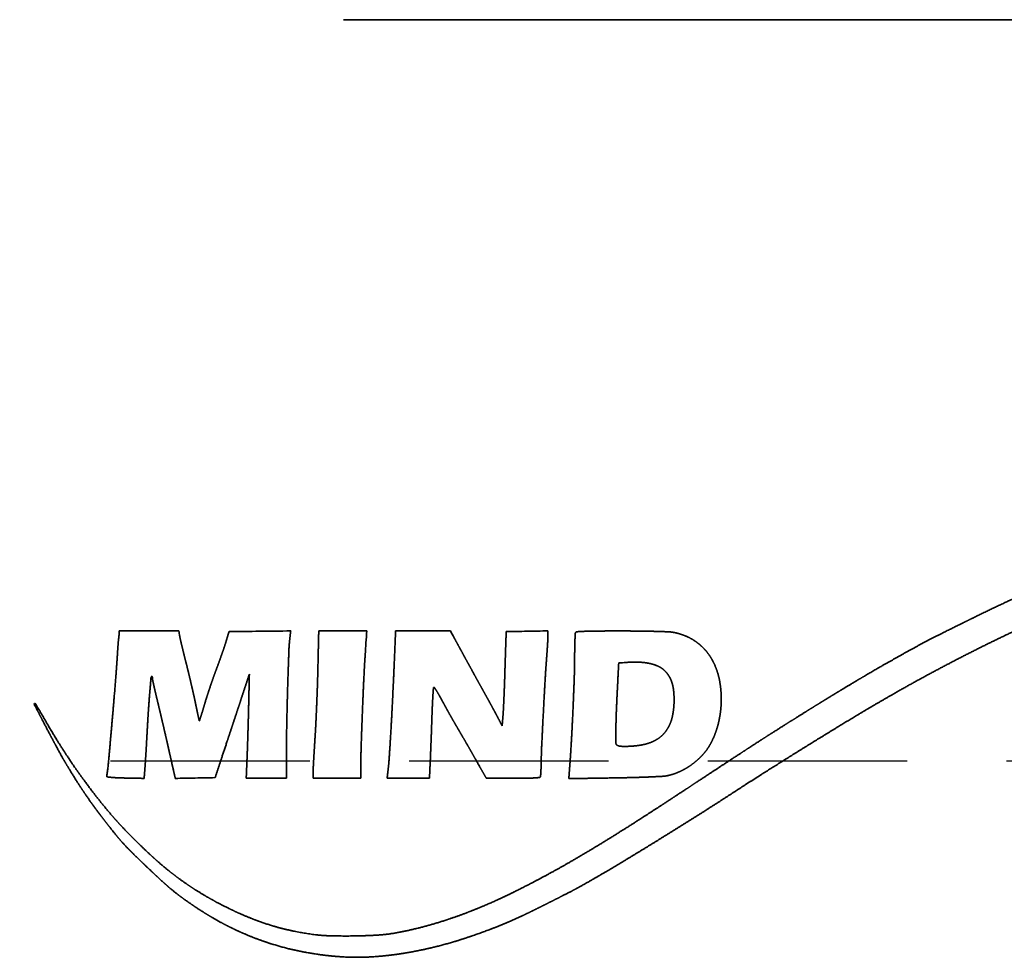
# Model space of a CAD drawing. Extents: x 31 to 8157, y 0 to 5507.
# Drawn here: x 1379 to 1442, y 1718 to 1778 of the extents above; entities that cross this region are included whole.
import ezdxf

# ---------------------------------------------------------------- set-up
doc = ezdxf.new("R2010")
doc.units = 0
doc.header["$LTSCALE"] = 2
doc.header["$MEASUREMENT"] = 0
doc.linetypes.add('HIDDEN', pattern=[9.525, 6.35, -3.175])
doc.layers.add('DANMEN', color=7, linetype='Continuous')

msp = doc.modelspace()

# ---------------------------------------------------------------- linework, layer by layer
at = {"color": 2, "linetype": 'Continuous', "lineweight": 35}
msp.add_line((1399.644, 1777.816), (1726.644, 1777.816), dxfattribs=at)
for points, weights, degree, knots in [([(1412.573, 1721.408), (1412.218, 1721.231), (1411.862, 1721.055), (1411.506, 1720.88), (1410.939, 1720.605), (1410.727, 1720.506), (1410.514, 1720.411), (1409.562, 1720.004), (1408.815, 1719.711), (1408.06, 1719.441), (1406.588, 1718.964), (1405.871, 1718.761), (1405.147, 1718.585), (1403.744, 1718.301), (1403.066, 1718.192), (1402.385, 1718.111), (1401.075, 1718.011), (1400.448, 1717.996), (1399.82, 1718.015), (1398.512, 1718.125), (1397.832, 1718.214), (1397.157, 1718.334), (1395.839, 1718.63), (1395.198, 1718.808), (1394.566, 1719.017), (1393.318, 1719.502), (1392.703, 1719.776), (1392.102, 1720.08), (1390.903, 1720.763), (1390.303, 1721.139), (1389.72, 1721.54), (1388.932, 1722.132), (1388.715, 1722.306), (1388.504, 1722.486), (1387.989, 1722.95), (1387.683, 1723.231), (1387.38, 1723.515), (1386.781, 1724.088), (1386.485, 1724.376), (1386.191, 1724.667), (1385.715, 1725.148), (1385.535, 1725.342), (1385.362, 1725.541), (1384.953, 1726.045), (1384.714, 1726.345), (1384.477, 1726.648), (1384.039, 1727.219), (1383.839, 1727.487), (1383.642, 1727.759), (1383.263, 1728.297), (1383.08, 1728.563), (1382.902, 1728.833), (1382.54, 1729.395), (1382.356, 1729.689), (1382.176, 1729.984), (1381.852, 1730.529), (1381.709, 1730.777), (1381.569, 1731.028), (1381.247, 1731.621), (1381.064, 1731.962), (1380.883, 1732.305), (1380.511, 1733.019), (1380.318, 1733.39), (1380.126, 1733.761), (1379.933, 1734.132), (1379.922, 1734.154), (1379.92, 1734.179), (1379.929, 1734.202), (1379.947, 1734.22), (1379.952, 1734.225), (1379.96, 1734.227), (1379.967, 1734.223), (1379.971, 1734.217), (1380.017, 1734.145), (1380.063, 1734.073), (1380.108, 1734), (1380.206, 1733.844), (1380.258, 1733.759), (1380.309, 1733.673), (1380.42, 1733.485), (1380.48, 1733.382), (1380.54, 1733.279), (1380.887, 1732.67), (1381.185, 1732.169), (1381.493, 1731.673), (1382.124, 1730.697), (1382.448, 1730.216), (1382.782, 1729.742), (1383.451, 1728.827), (1383.786, 1728.386), (1384.131, 1727.952), (1384.805, 1727.137), (1385.136, 1726.757), (1385.477, 1726.386), (1386.215, 1725.624), (1386.61, 1725.231), (1387.012, 1724.846), (1387.771, 1724.147), (1388.131, 1723.835), (1388.499, 1723.535), (1389.232, 1722.974), (1389.596, 1722.713), (1389.968, 1722.465), (1390.749, 1721.98), (1391.157, 1721.743), (1391.571, 1721.517), (1392.343, 1721.123), (1392.699, 1720.952), (1393.06, 1720.789), (1393.764, 1720.492), (1394.109, 1720.358), (1394.457, 1720.235), (1395.153, 1720.011), (1395.5, 1719.91), (1395.85, 1719.821), (1396.565, 1719.66), (1396.93, 1719.589), (1397.296, 1719.528), (1397.938, 1719.439), (1398.215, 1719.411), (1398.492, 1719.393), (1399.151, 1719.374), (1399.534, 1719.369), (1399.916, 1719.369), (1400.678, 1719.38), (1401.059, 1719.391), (1401.439, 1719.407), (1402.087, 1719.444), (1402.355, 1719.47), (1402.621, 1719.507), (1403.511, 1719.663), (1404.132, 1719.796), (1404.748, 1719.952), (1406, 1720.319), (1406.638, 1720.528), (1407.268, 1720.757), (1408.586, 1721.282), (1409.272, 1721.577), (1409.95, 1721.892), (1411.394, 1722.612), (1412.162, 1723.012), (1412.923, 1723.426), (1414.101, 1724.094), (1414.522, 1724.337), (1414.942, 1724.584), (1415.793, 1725.093), (1416.224, 1725.354), (1416.653, 1725.619), (1417.593, 1726.207), (1418.103, 1726.531), (1418.612, 1726.857), (1419.8, 1727.628), (1420.48, 1728.071), (1421.158, 1728.516), (1422.523, 1729.415), (1423.21, 1729.867), (1423.898, 1730.319), (1424.955, 1731.013), (1425.325, 1731.255), (1425.696, 1731.496), (1426.387, 1731.942), (1426.708, 1732.148), (1427.03, 1732.352), (1427.797, 1732.837), (1428.244, 1733.118), (1428.69, 1733.398), (1429.474, 1733.888), (1429.813, 1734.098), (1430.151, 1734.307), (1430.837, 1734.727), (1431.183, 1734.938), (1431.53, 1735.148), (1432.196, 1735.548), (1432.515, 1735.738), (1432.834, 1735.928), (1433.403, 1736.262), (1433.653, 1736.407), (1433.903, 1736.551), (1434.235, 1736.738), (1434.316, 1736.783), (1434.397, 1736.828), (1434.581, 1736.932), (1434.686, 1736.991), (1434.79, 1737.05), (1435.003, 1737.17), (1435.113, 1737.231), (1435.222, 1737.293), (1435.429, 1737.409), (1435.526, 1737.464), (1435.624, 1737.519), (1436.107, 1737.79), (1436.496, 1738.001), (1436.887, 1738.207), (1437.877, 1738.707), (1438.473, 1739.005), (1439.07, 1739.301), (1440.27, 1739.888), (1440.873, 1740.179), (1441.477, 1740.468), (1442.499, 1740.951), (1442.919, 1741.142), (1443.341, 1741.328), (1445.309, 1742.163), (1446.87, 1742.777), (1448.446, 1743.35), (1451.578, 1744.395), (1453.133, 1744.865), (1454.702, 1745.289), (1457.897, 1746.055), (1459.523, 1746.396), (1461.157, 1746.692), (1464.563, 1747.208), (1466.332, 1747.435), (1468.106, 1747.621), (1470.295, 1747.801), (1470.706, 1747.829), (1471.117, 1747.851), (1472.173, 1747.894), (1472.816, 1747.917), (1473.46, 1747.938), (1474.742, 1747.975), (1475.381, 1747.991), (1476.019, 1748.004), (1477.018, 1748.022), (1477.377, 1748.022), (1477.737, 1748.015), (1478.196, 1747.998), (1478.295, 1747.995), (1478.394, 1747.992), (1478.644, 1747.983), (1478.794, 1747.978), (1478.945, 1747.973), (1479.264, 1747.963), (1479.432, 1747.958), (1479.601, 1747.952), (1479.933, 1747.942), (1480.097, 1747.937), (1480.261, 1747.932), (1480.425, 1747.927)], [0.500130056192, 0.500126394048, 0.500125173334, 0.500126394048, 0.500058035833, 0.500034029047, 0.500058035833, 0.499871886821, 0.499785830364, 0.499871886821, 0.499728922674, 0.499595211502, 0.499728922674, 0.499656154709, 0.499498187548, 0.499656154709, 0.49932048255, 0.49905062467, 0.49932048255, 0.499545187144, 0.499350230794, 0.499545187144, 0.499432888312, 0.499200499019, 0.499432888312, 0.499450809642, 0.499224394125, 0.499450809642, 0.499626338162, 0.499458432152, 0.499626338162, 0.499879617159, 0.499796137482, 0.499879617159, 0.500105284255, 0.500097026943, 0.500105284255, 0.500106142504, 0.500098171275, 0.500106142504, 0.49982328911, 0.499721033417, 0.49982328911, 0.500107080631, 0.50009942211, 0.500107080631, 0.500078211522, 0.500060929965, 0.500078211522, 0.500073016664, 0.500054003487, 0.500073016664, 0.5000924301, 0.500079888069, 0.5000924301, 0.500081290452, 0.500065035206, 0.500081290452, 0.500121558685, 0.500118726182, 0.500121558685, 0.500129921995, 0.500129877263, 0.500129921995, 0.500130056192, 0.451845139653, 0.435750167473, 0.451845139653, 0.500130056192, 0.406344397312, 0.375082511018, 0.406344397312, 0.500130056192, 0.500128687982, 0.500128231912, 0.500128687982, 0.500110162685, 0.500103531517, 0.500110162685, 0.500123124121, 0.500120813431, 0.500123124121, 0.500031320655, 0.49999840881, 0.500031320655, 0.500028076985, 0.499994083916, 0.500028076985, 0.500019552893, 0.49998271846, 0.500019552893, 0.499936685237, 0.499872228252, 0.499936685237, 0.500029315468, 0.499995735226, 0.500029315468, 0.499871977647, 0.499785951465, 0.499871977647, 0.499828881696, 0.499728490197, 0.499828881696, 0.499909617047, 0.499836137331, 0.499909617047, 0.499968138503, 0.499914165939, 0.499968138503, 0.499887230171, 0.499806288164, 0.499887230171, 0.499874604655, 0.499789454143, 0.499874604655, 0.49991233679, 0.499839763656, 0.49991233679, 0.499757346418, 0.499633109827, 0.499757346418, 0.50007232033, 0.500053075042, 0.50007232033, 0.500073038022, 0.500054031966, 0.500073038022, 0.499703842781, 0.499561771645, 0.499703842781, 0.499745221138, 0.499616942786, 0.499745221138, 0.499853189397, 0.499760900466, 0.499853189397, 0.499913877422, 0.499841817832, 0.499913877422, 0.500040496594, 0.500010643395, 0.500040496594, 0.500113710431, 0.500108261844, 0.500113710431, 0.50011676092, 0.500112329163, 0.50011676092, 0.500121861043, 0.500119129327, 0.500121861043, 0.500128590343, 0.500128101727, 0.500128590343, 0.500129996664, 0.500129976821, 0.500129996664, 0.500128220193, 0.500127608194, 0.500128220193, 0.500126644056, 0.500125506677, 0.500126644056, 0.50012953993, 0.500129367843, 0.50012953993, 0.500127428891, 0.500126553123, 0.500127428891, 0.500127703311, 0.500126919017, 0.500127703311, 0.500127492691, 0.50012663819, 0.500127492691, 0.500118777013, 0.500115017286, 0.500118777013, 0.500130050886, 0.500130049117, 0.500130050886, 0.50013005504, 0.500130054656, 0.50013005504, 0.50013005504, 0.500130054656, 0.50013005504, 0.500130053947, 0.500130053199, 0.500130053947, 0.50007077353, 0.500051012643, 0.50007077353, 0.500124396536, 0.500122509984, 0.500124396536, 0.500124254333, 0.500122320379, 0.500124254333, 0.500080048187, 0.500063378852, 0.500080048187, 0.499934279668, 0.499869020827, 0.499934279668, 0.49989370568, 0.499814922176, 0.49989370568, 0.499905293965, 0.499830373222, 0.499905293965, 0.4999836336, 0.49993482607, 0.4999836336, 0.500075780605, 0.500057688743, 0.500075780605, 0.500125800677, 0.500124382172, 0.500125800677, 0.500126315135, 0.500125068116, 0.500126315135, 0.500038748532, 0.500008312645, 0.500038748532, 0.500129765032, 0.500129667979, 0.500129765032, 0.500130029505, 0.500130020609, 0.500130029505, 0.500130029273, 0.5001300203, 0.500130029273, 0.500130024432, 0.500130013845, 0.500130024432, 0.500130056192], 4, [0, 0, 0, 0, 0, 0.013034, 0.013034, 0.013034, 0.020699, 0.020699, 0.020699, 0.047019, 0.047019, 0.047019, 0.071454, 0.071454, 0.071454, 0.09393, 0.09393, 0.09393, 0.114452, 0.114452, 0.114452, 0.13684, 0.13684, 0.13684, 0.158553, 0.158553, 0.158553, 0.180483, 0.180483, 0.180483, 0.203509, 0.203509, 0.203509, 0.212543, 0.212543, 0.212543, 0.226056, 0.226056, 0.226056, 0.239496, 0.239496, 0.239496, 0.248081, 0.248081, 0.248081, 0.260572, 0.260572, 0.260572, 0.271469, 0.271469, 0.271469, 0.281963, 0.281963, 0.281963, 0.293211, 0.293211, 0.293211, 0.302543, 0.302543, 0.302543, 0.315126, 0.315126, 0.315126, 0.328708, 0.328708, 0.328708, 0.328708, 0.32943, 0.32943, 0.32943, 0.32943, 0.329612, 0.329612, 0.329612, 0.329612, 0.331647, 0.331647, 0.331647, 0.334022, 0.334022, 0.334022, 0.336858, 0.336858, 0.336858, 0.350759, 0.350759, 0.350759, 0.364582, 0.364582, 0.364582, 0.377777, 0.377777, 0.377777, 0.38979, 0.38979, 0.38979, 0.40305, 0.40305, 0.40305, 0.414367, 0.414367, 0.414367, 0.425017, 0.425017, 0.425017, 0.436231, 0.436231, 0.436231, 0.445631, 0.445631, 0.445631, 0.454412, 0.454412, 0.454412, 0.462996, 0.462996, 0.462996, 0.471808, 0.471808, 0.471808, 0.478394, 0.478394, 0.478394, 0.487462, 0.487462, 0.487462, 0.496483, 0.496483, 0.496483, 0.502856, 0.502856, 0.502856, 0.517888, 0.517888, 0.517888, 0.53376, 0.53376, 0.53376, 0.551438, 0.551438, 0.551438, 0.571929, 0.571929, 0.571929, 0.583448, 0.583448, 0.583448, 0.595369, 0.595369, 0.595369, 0.609666, 0.609666, 0.609666, 0.628854, 0.628854, 0.628854, 0.648312, 0.648312, 0.648312, 0.658768, 0.658768, 0.658768, 0.667778, 0.667778, 0.667778, 0.680243, 0.680243, 0.680243, 0.689658, 0.689658, 0.689658, 0.699247, 0.699247, 0.699247, 0.708028, 0.708028, 0.708028, 0.714855, 0.714855, 0.714855, 0.717044, 0.717044, 0.717044, 0.719872, 0.719872, 0.719872, 0.722837, 0.722837, 0.722837, 0.72548, 0.72548, 0.72548, 0.735942, 0.735942, 0.735942, 0.751695, 0.751695, 0.751695, 0.76753, 0.76753, 0.76753, 0.778434, 0.778434, 0.778434, 0.818062, 0.818062, 0.818062, 0.856448, 0.856448, 0.856448, 0.89566, 0.89566, 0.89566, 0.937765, 0.937765, 0.937765, 0.947491, 0.947491, 0.947491, 0.962692, 0.962692, 0.962692, 0.977766, 0.977766, 0.977766, 0.986257, 0.986257, 0.986257, 0.988598, 0.988598, 0.988598, 0.99215, 0.99215, 0.99215, 0.996131, 0.996131, 0.996131, 1, 1, 1, 1, 1]), ([(1480.425, 1747.927), (1481.757, 1747.886), (1483.087, 1747.817), (1484.416, 1747.719), (1487.227, 1747.451), (1488.71, 1747.287), (1490.19, 1747.1), (1493.149, 1746.68), (1494.626, 1746.447), (1496.1, 1746.192), (1498.891, 1745.664), (1500.207, 1745.387), (1501.517, 1745.081), (1503.196, 1744.653), (1503.572, 1744.556), (1503.948, 1744.459), (1504.33, 1744.361), (1504.337, 1744.356), (1504.34, 1744.348), (1504.34, 1744.335), (1504.337, 1744.327), (1504.33, 1744.322), (1504.284, 1744.311), (1504.242, 1744.306), (1504.201, 1744.307), (1504.16, 1744.315), (1503.712, 1744.394), (1503.265, 1744.474), (1502.817, 1744.554), (1502.057, 1744.69), (1501.744, 1744.745), (1501.43, 1744.798), (1500.789, 1744.904), (1500.461, 1744.956), (1500.132, 1745.008), (1499.419, 1745.116), (1499.035, 1745.173), (1498.65, 1745.229), (1497.774, 1745.353), (1497.283, 1745.422), (1496.791, 1745.49), (1494.525, 1745.799), (1492.746, 1746.006), (1490.964, 1746.179), (1487.372, 1746.455), (1485.563, 1746.56), (1483.753, 1746.631), (1480.21, 1746.703), (1478.477, 1746.704), (1476.745, 1746.671), (1473.463, 1746.544), (1471.913, 1746.441), (1470.367, 1746.297), (1468.691, 1746.094), (1468.556, 1746.078), (1468.421, 1746.062), (1468.152, 1746.03), (1468.018, 1746.014), (1467.884, 1745.998), (1467.633, 1745.969), (1467.517, 1745.955), (1467.4, 1745.942), (1467.214, 1745.92), (1467.144, 1745.912), (1467.075, 1745.904), (1466.797, 1745.874), (1466.589, 1745.849), (1466.381, 1745.82), (1465.806, 1745.734), (1465.439, 1745.678), (1465.072, 1745.62), (1464.317, 1745.5), (1463.928, 1745.437), (1463.54, 1745.373), (1462.834, 1745.254), (1462.517, 1745.199), (1462.2, 1745.142), (1461.059, 1744.93), (1460.237, 1744.764), (1459.418, 1744.584), (1457.72, 1744.184), (1456.84, 1743.964), (1455.963, 1743.734), (1454.229, 1743.254), (1453.372, 1743.006), (1452.518, 1742.746), (1450.913, 1742.235), (1450.162, 1741.981), (1449.416, 1741.713), (1448.608, 1741.406), (1448.54, 1741.381), (1448.473, 1741.355), (1448.313, 1741.295), (1448.221, 1741.26), (1448.13, 1741.225), (1447.939, 1741.153), (1447.84, 1741.116), (1447.741, 1741.078), (1447.551, 1741.006), (1447.46, 1740.972), (1447.369, 1740.937), (1446.513, 1740.613), (1445.754, 1740.309), (1445, 1739.99), (1443.384, 1739.267), (1442.519, 1738.868), (1441.659, 1738.458), (1439.894, 1737.589), (1438.99, 1737.131), (1438.091, 1736.661), (1436.313, 1735.706), (1435.434, 1735.22), (1434.561, 1734.724), (1433.208, 1733.932), (1432.724, 1733.645), (1432.241, 1733.355), (1431.153, 1732.693), (1430.547, 1732.323), (1429.941, 1731.95), (1428.72, 1731.194), (1428.104, 1730.81), (1427.489, 1730.424), (1426.353, 1729.708), (1425.834, 1729.376), (1425.316, 1729.043), (1424.141, 1728.279), (1423.482, 1727.855), (1422.821, 1727.433), (1421.479, 1726.584), (1420.798, 1726.158), (1420.115, 1725.734), (1418.802, 1724.926), (1418.172, 1724.541), (1417.54, 1724.159), (1416.412, 1723.485), (1415.916, 1723.193), (1415.417, 1722.906), (1414.689, 1722.496), (1414.461, 1722.372), (1414.232, 1722.25), (1413.645, 1721.949), (1413.288, 1721.767), (1412.931, 1721.587), (1412.573, 1721.408)], [0.500130056192, 0.5, 0.499956647936, 0.5, 0.500063945736, 0.500041908917, 0.500063945736, 0.500064164017, 0.500042199958, 0.500064164017, 0.500005377011, 0.499963817284, 0.500005377011, 0.500129815311, 0.500129735018, 0.500129815311, 0.500130056192, 0.485437355126, 0.500130056192, 0.500130056192, 0.485437355126, 0.500130056192, 0.494503250942, 0.492627649192, 0.494503250942, 0.500130056192, 0.500129958042, 0.500129925325, 0.500129958042, 0.500123728502, 0.500121619272, 0.500123728502, 0.500125203365, 0.500123585755, 0.500125203365, 0.500126791352, 0.500125703072, 0.500126791352, 0.500129278486, 0.500129019251, 0.500129278486, 0.500022344214, 0.499986440222, 0.500022344214, 0.500029428972, 0.499995886565, 0.500029428972, 0.500021888825, 0.499985833036, 0.500021888825, 0.499921702712, 0.499852251552, 0.499921702712, 0.50012997253, 0.500129944642, 0.50012997253, 0.500129969225, 0.500129940236, 0.500129969225, 0.500129974563, 0.500129947353, 0.500129974563, 0.500128557626, 0.500128058104, 0.500128557626, 0.500078211522, 0.500060929965, 0.500078211522, 0.500127902829, 0.500127185041, 0.500127902829, 0.50012733872, 0.500126432895, 0.50012733872, 0.50012118357, 0.500118226029, 0.50012118357, 0.500057831677, 0.500033756839, 0.500057831677, 0.500084999502, 0.500069980605, 0.500084999502, 0.500084016445, 0.500068669862, 0.500084016445, 0.500036696893, 0.500005577126, 0.500036696893, 0.50013005014, 0.500130048123, 0.50013005014, 0.500130055179, 0.500130054842, 0.500130055179, 0.500130055224, 0.500130054901, 0.500130055224, 0.500130054624, 0.500130054101, 0.500130054624, 0.500022901124, 0.499987182768, 0.500022901124, 0.500086896642, 0.500072510126, 0.500086896642, 0.500090612965, 0.500077465222, 0.500090612965, 0.500088379506, 0.500074487277, 0.500088379506, 0.500121367972, 0.500118471898, 0.500121367972, 0.500127854827, 0.500127121039, 0.500127854827, 0.500127865307, 0.500127135012, 0.500127865307, 0.500124244108, 0.500122306746, 0.500124244108, 0.500124899644, 0.500123180794, 0.500124899644, 0.500125590999, 0.500124102601, 0.500125590999, 0.500125212707, 0.500123598212, 0.500125212707, 0.500109088806, 0.500102099677, 0.500109088806, 0.500082487841, 0.500066631724, 0.500082487841, 0.500126036567, 0.500124696691, 0.500126036567, 0.500130056192], 4, [0, 0, 0, 0, 0, 0.044131, 0.044131, 0.044131, 0.093547, 0.093547, 0.093547, 0.143088, 0.143088, 0.143088, 0.187606, 0.187606, 0.187606, 0.200464, 0.200464, 0.200464, 0.200681, 0.200681, 0.200681, 0.200898, 0.200898, 0.200898, 0.202257, 0.202257, 0.202257, 0.202257, 0.217137, 0.217137, 0.217137, 0.227544, 0.227544, 0.227544, 0.238423, 0.238423, 0.238423, 0.251151, 0.251151, 0.251151, 0.267387, 0.267387, 0.267387, 0.326005, 0.326005, 0.326005, 0.385279, 0.385279, 0.385279, 0.441958, 0.441958, 0.441958, 0.49273, 0.49273, 0.49273, 0.497174, 0.497174, 0.497174, 0.501589, 0.501589, 0.501589, 0.505427, 0.505427, 0.505427, 0.507714, 0.507714, 0.507714, 0.514573, 0.514573, 0.514573, 0.526716, 0.526716, 0.526716, 0.539581, 0.539581, 0.539581, 0.550117, 0.550117, 0.550117, 0.577521, 0.577521, 0.577521, 0.607168, 0.607168, 0.607168, 0.63633, 0.63633, 0.63633, 0.662231, 0.662231, 0.662231, 0.66459, 0.66459, 0.66459, 0.667801, 0.667801, 0.667801, 0.671253, 0.671253, 0.671253, 0.674437, 0.674437, 0.674437, 0.701163, 0.701163, 0.701163, 0.732294, 0.732294, 0.732294, 0.765411, 0.765411, 0.765411, 0.798223, 0.798223, 0.798223, 0.816615, 0.816615, 0.816615, 0.839825, 0.839825, 0.839825, 0.863543, 0.863543, 0.863543, 0.883671, 0.883671, 0.883671, 0.909293, 0.909293, 0.909293, 0.935536, 0.935536, 0.935536, 0.959651, 0.959651, 0.959651, 0.978453, 0.978453, 0.978453, 0.986932, 0.986932, 0.986932, 1, 1, 1, 1, 1]), ([(1386.935, 1729.425), (1386.536, 1729.432), (1386.137, 1729.44), (1385.572, 1729.451), (1385.406, 1729.456), (1385.115, 1729.468), (1384.99, 1729.477), (1384.771, 1729.497), (1384.676, 1729.507), (1384.582, 1729.518), (1384.562, 1729.52), (1384.55, 1729.536), (1384.553, 1729.556), (1384.595, 1729.824), (1384.628, 1730.093), (1384.732, 1731.241), (1384.811, 1732.12), (1384.963, 1733.863), (1385.036, 1734.728), (1385.152, 1736.149), (1385.192, 1736.705), (1385.233, 1737.383), (1385.241, 1737.505), (1385.257, 1737.736), (1385.265, 1737.846), (1385.281, 1738.048), (1385.288, 1738.14), (1385.298, 1738.261), (1385.302, 1738.29), (1385.311, 1738.34), (1385.314, 1738.36), (1385.321, 1738.409), (1385.324, 1738.437), (1385.329, 1738.495), (1385.332, 1738.524), (1385.336, 1738.582), (1385.337, 1738.609), (1385.34, 1738.7), (1385.342, 1738.764), (1385.344, 1738.827)], [0.500103521661, 0.500103521661, 0.500103521661, 0.500083970036, 0.500083970036, 0.500000164685, 0.500000164685, 0.500066603741, 0.500066603741, 0.500103521661, 0.39837904563, 0.39837904563, 0.500103521661, 0.499929046077, 0.499929046077, 0.500103073301, 0.500103073301, 0.500102209119, 0.500102209119, 0.500087058018, 0.500087058018, 0.500101797532, 0.500101797532, 0.500100273771, 0.500100273771, 0.500102184682, 0.500102184682, 0.499646637468, 0.499646637468, 0.499932158837, 0.499932158837, 0.500072653756, 0.500072653756, 0.500073375332, 0.500073375332, 0.500052473334, 0.500052473334, 0.500103521661, 0.500103521661, 0.500103521661], 3, [0, 0, 0, 0, 0.122075, 0.122075, 0.17284, 0.17284, 0.21104, 0.21104, 0.240107, 0.240107, 0.240107, 0.244966, 0.244966, 0.244966, 0.310936, 0.310936, 0.525638, 0.525638, 0.73695, 0.73695, 0.87256, 0.87256, 0.902317, 0.902317, 0.929085, 0.929085, 0.951576, 0.951576, 0.958695, 0.958695, 0.963782, 0.963782, 0.970601, 0.970601, 0.977887, 0.977887, 0.984558, 0.984558, 1, 1, 1, 1]), ([(1396.283, 1738.83), (1396.265, 1738.682), (1396.248, 1738.533), (1396.199, 1738.105), (1396.178, 1737.826), (1396.14, 1736.803), (1396.115, 1736.061), (1396.069, 1734.555), (1396.05, 1733.791), (1396.021, 1732.441), (1396.014, 1731.856), (1396.013, 1730.657), (1396.013, 1730.043), (1396.012, 1729.429)], [0.500103521661, 0.500103521661, 0.500103521661, 0.49985042922, 0.49985042922, 0.500101917598, 0.500101917598, 0.500099907876, 0.500099907876, 0.500086239677, 0.500086239677, 0.500103521661, 0.500103521661, 0.500103521661], 3, [0, 0, 0, 0, 0.047747, 0.047747, 0.137226, 0.137226, 0.373974, 0.373974, 0.617638, 0.617638, 0.804296, 0.804296, 1, 1, 1, 1]), ([(1397.706, 1729.429), (1397.706, 1729.535), (1397.707, 1729.641), (1397.707, 1729.816), (1397.709, 1729.886), (1397.723, 1730.152), (1397.734, 1730.347), (1397.758, 1730.776), (1397.772, 1731.009), (1397.802, 1731.499), (1397.818, 1731.755), (1397.854, 1732.318), (1397.872, 1732.624), (1397.906, 1733.321), (1397.923, 1733.711), (1397.956, 1734.507), (1397.972, 1734.913), (1397.998, 1735.677), (1398.008, 1736.035), (1398.034, 1737.204), (1398.053, 1738.016), (1398.071, 1738.827)], [0.500013613762, 0.500013613762, 0.500013613762, 0.49991574434, 0.49991574434, 0.500013133215, 0.500013133215, 0.500012648931, 0.500012648931, 0.500013066524, 0.500013066524, 0.500003525573, 0.500003525573, 0.500011184184, 0.500011184184, 0.500011222215, 0.500011222215, 0.500008557319, 0.500008557319, 0.500013613762, 0.500013613762, 0.500013613762], 3, [0, 0, 0, 0, 0.033761, 0.033761, 0.056051, 0.056051, 0.118521, 0.118521, 0.193021, 0.193021, 0.274938, 0.274938, 0.372825, 0.372825, 0.49745, 0.49745, 0.626936, 0.626936, 0.74116, 0.74116, 1, 1, 1, 1]), ([(1402.431, 1729.429), (1402.447, 1729.563), (1402.463, 1729.697), (1402.518, 1730.153), (1402.548, 1730.475), (1402.61, 1731.394), (1402.647, 1731.99), (1402.723, 1733.336), (1402.763, 1734.087), (1402.841, 1735.723), (1402.88, 1736.608), (1402.936, 1737.938), (1402.954, 1738.383), (1402.973, 1738.827)], [0.500000040613, 0.500000040613, 0.500000040613, 0.499884515809, 0.499884515809, 0.499996104035, 0.499996104035, 0.499996277049, 0.499996277049, 0.499998627325, 0.499998627325, 0.500000040613, 0.500000040613, 0.500000040613], 3, [0, 0, 0, 0, 0.043029, 0.043029, 0.146241, 0.146241, 0.336395, 0.336395, 0.575908, 0.575908, 0.858253, 0.858253, 1, 1, 1, 1]), ([(1412.692, 1738.831), (1412.692, 1738.736), (1412.692, 1738.64), (1412.692, 1738.488), (1412.69, 1738.431), (1412.681, 1738.257), (1412.674, 1738.139), (1412.659, 1737.883), (1412.65, 1737.745), (1412.63, 1737.46), (1412.619, 1737.313), (1412.573, 1736.701), (1412.541, 1736.235), (1412.473, 1735.056), (1412.434, 1734.342), (1412.36, 1732.924), (1412.325, 1732.219), (1412.275, 1731.158), (1412.264, 1730.801), (1412.257, 1730.34), (1412.254, 1730.235), (1412.247, 1730.035), (1412.243, 1729.94), (1412.233, 1729.767), (1412.228, 1729.688), (1412.222, 1729.609), (1412.22, 1729.584), (1412.214, 1729.559), (1412.205, 1729.535), (1412.194, 1729.504), (1412.168, 1729.484), (1412.135, 1729.48), (1412.025, 1729.468), (1411.915, 1729.459), (1411.638, 1729.443), (1411.47, 1729.437), (1411.022, 1729.433), (1410.741, 1729.432), (1409.892, 1729.434), (1409.323, 1729.435), (1408.755, 1729.436)], [0.500000040613, 0.500000040613, 0.500000040613, 0.499882825135, 0.499882825135, 0.499997691868, 0.499997691868, 0.499996993264, 0.499996993264, 0.499997834779, 0.499997834779, 0.499985320536, 0.499985320536, 0.499998746982, 0.499998746982, 0.499999067771, 0.499999067771, 0.499959524661, 0.499959524661, 0.499987122459, 0.499987122459, 0.499975429668, 0.499975429668, 0.499989528217, 0.499989528217, 0.500000040613, 0.496580650954, 0.496580650954, 0.500000040613, 0.450525694986, 0.450525694986, 0.500000040613, 0.499903381445, 0.499903381445, 0.499899376126, 0.499899376126, 0.499994564686, 0.499994564686, 0.500000040613, 0.500000040613, 0.500000040613], 3, [0, 0, 0, 0, 0.023054, 0.023054, 0.036839, 0.036839, 0.065195, 0.065195, 0.09876, 0.09876, 0.134182, 0.134182, 0.246968, 0.246968, 0.419467, 0.419467, 0.589909, 0.589909, 0.675962, 0.675962, 0.701386, 0.701386, 0.724211, 0.724211, 0.743325, 0.743325, 0.743325, 0.749423, 0.749423, 0.749423, 0.756588, 0.756588, 0.756588, 0.780402, 0.780402, 0.816565, 0.816565, 0.877238, 0.877238, 1, 1, 1, 1]), ([(1414.02, 1729.409), (1414.039, 1729.66), (1414.058, 1729.91), (1414.117, 1730.693), (1414.152, 1731.226), (1414.219, 1732.422), (1414.253, 1733.085), (1414.312, 1734.389), (1414.338, 1735.03), (1414.377, 1736.115), (1414.386, 1736.56), (1414.39, 1737.21), (1414.392, 1737.416), (1414.399, 1737.802), (1414.403, 1737.982), (1414.414, 1738.315), (1414.419, 1738.469), (1414.425, 1738.623), (1414.426, 1738.653), (1414.432, 1738.683), (1414.443, 1738.711), (1414.458, 1738.749), (1414.491, 1738.774), (1414.532, 1738.777), (1414.698, 1738.789), (1414.864, 1738.798), (1415.293, 1738.815), (1415.556, 1738.821), (1416.327, 1738.826), (1416.834, 1738.827), (1417.735, 1738.827), (1418.129, 1738.825), (1418.861, 1738.817), (1419.2, 1738.811), (1419.812, 1738.794), (1420.085, 1738.785), (1420.472, 1738.769), (1420.586, 1738.756), (1420.698, 1738.736)], [0.501581806258, 0.501581806258, 0.501581806258, 0.501565683734, 0.501565683734, 0.50157734429, 0.50157734429, 0.50157755592, 0.50157755592, 0.501546208139, 0.501546208139, 0.501577409691, 0.501577409691, 0.501571939767, 0.501571939767, 0.501580029392, 0.501580029392, 0.501581806258, 0.497096251916, 0.497096251916, 0.501581806258, 0.449425087883, 0.449425087883, 0.501581806258, 0.501538190361, 0.501538190361, 0.501532634375, 0.501532634375, 0.501580457741, 0.501580457741, 0.501577063622, 0.501577063622, 0.501570255138, 0.501570255138, 0.50157360449, 0.50157360449, 0.500774403343, 0.500774403343, 0.501581806258], 3, [0, 0, 0, 0, 0.050522, 0.050522, 0.158076, 0.158076, 0.291719, 0.291719, 0.420909, 0.420909, 0.51034, 0.51034, 0.551829, 0.551829, 0.588058, 0.588058, 0.619009, 0.619009, 0.619009, 0.625064, 0.625064, 0.625064, 0.632387, 0.632387, 0.632387, 0.662099, 0.662099, 0.709173, 0.709173, 0.799873, 0.799873, 0.870214, 0.870214, 0.930794, 0.930794, 0.979552, 0.979552, 1, 1, 1, 1]), ([(1389.201, 1738.51), (1389.213, 1738.444), (1389.226, 1738.378), (1389.276, 1738.163), (1389.311, 1738.013), (1389.39, 1737.684), (1389.433, 1737.505), (1389.524, 1737.136), (1389.572, 1736.944), (1389.674, 1736.543), (1389.726, 1736.332), (1389.834, 1735.885), (1389.89, 1735.649), (1389.997, 1735.188), (1390.049, 1734.962), (1390.138, 1734.563), (1390.176, 1734.388), (1390.241, 1734.072), (1390.27, 1733.931), (1390.325, 1733.67), (1390.35, 1733.551), (1390.4, 1733.325), (1390.423, 1733.218), (1390.446, 1733.112), (1390.447, 1733.106), (1390.451, 1733.1), (1390.455, 1733.095), (1390.459, 1733.092), (1390.464, 1733.093), (1390.465, 1733.098), (1390.498, 1733.2), (1390.53, 1733.303), (1390.6, 1733.522), (1390.636, 1733.638), (1390.714, 1733.895), (1390.756, 1734.034), (1390.846, 1734.342), (1390.898, 1734.509), (1391.016, 1734.877), (1391.083, 1735.078), (1391.218, 1735.481), (1391.288, 1735.682), (1391.419, 1736.054), (1391.48, 1736.224), (1391.604, 1736.551), (1391.663, 1736.71), (1391.781, 1737.036), (1391.84, 1737.204), (1391.952, 1737.524), (1392.005, 1737.677), (1392.092, 1737.936), (1392.126, 1738.043), (1392.221, 1738.361), (1392.285, 1738.573), (1392.348, 1738.785)], [0.500103521661, 0.49996549278, 0.49996549278, 0.500101892681, 0.500101892681, 0.500101076347, 0.500101076347, 0.500101932045, 0.500101932045, 0.500098052243, 0.500098052243, 0.50010073035, 0.50010073035, 0.500100675513, 0.500100675513, 0.500090465463, 0.500090465463, 0.50010265812, 0.50010265812, 0.500101249387, 0.500101249387, 0.500103479985, 0.500103479985, 0.500103521661, 0.486661132556, 0.486661132556, 0.500103521661, 0.340077964251, 0.340077964251, 0.500103521661, 0.500103404036, 0.500103404036, 0.500097407928, 0.500097407928, 0.500101392314, 0.500101392314, 0.500079621457, 0.500079621457, 0.500095858762, 0.500095858762, 0.500095890375, 0.500095890375, 0.50008292379, 0.50008292379, 0.500096198494, 0.500096198494, 0.500098097979, 0.500098097979, 0.500098021645, 0.500098021645, 0.500057776603, 0.500057776603, 0.500103521661, 0.500103521661, 0.500103521661], 3, [0, 0, 0, 0, 0.021055, 0.021055, 0.069587, 0.069587, 0.127382, 0.127382, 0.189489, 0.189489, 0.257721, 0.257721, 0.334074, 0.334074, 0.406847, 0.406847, 0.463007, 0.463007, 0.508332, 0.508332, 0.546854, 0.546854, 0.581091, 0.581091, 0.581091, 0.583087, 0.583087, 0.583087, 0.584139, 0.584139, 0.584139, 0.606517, 0.606517, 0.631953, 0.631953, 0.662329, 0.662329, 0.69871, 0.69871, 0.742784, 0.742784, 0.787224, 0.787224, 0.824829, 0.824829, 0.860055, 0.860055, 0.89709, 0.89709, 0.930701, 0.930701, 0.953997, 0.953997, 1, 1, 1, 1]), ([(1406.689, 1738.425), (1406.729, 1738.351), (1406.77, 1738.278), (1406.878, 1738.079), (1406.946, 1737.955), (1407.093, 1737.686), (1407.171, 1737.543), (1407.328, 1737.254), (1407.407, 1737.109), (1407.574, 1736.805), (1407.661, 1736.645), (1407.852, 1736.296), (1407.957, 1736.107), (1408.164, 1735.731), (1408.268, 1735.543), (1408.458, 1735.2), (1408.544, 1735.045), (1408.711, 1734.747), (1408.79, 1734.604), (1408.951, 1734.311), (1409.033, 1734.161), (1409.189, 1733.875), (1409.262, 1733.74), (1409.385, 1733.511), (1409.434, 1733.417), (1409.578, 1733.14), (1409.673, 1732.957), (1409.767, 1732.773)], [0.500000040613, 0.499999986463, 0.499999986463, 0.500000037796, 0.500000037796, 0.50000003762, 0.50000003762, 0.500000037708, 0.500000037708, 0.49999965757, 0.49999965757, 0.49999990138, 0.49999990138, 0.49999990138, 0.49999990138, 0.499999612879, 0.499999612879, 0.499998596093, 0.499998596093, 0.499998929494, 0.499998929494, 0.499998919142, 0.499998919142, 0.499989942322, 0.499989942322, 0.500000040613, 0.500000040613, 0.500000040613], 3, [0, 0, 0, 0, 0.039153, 0.039153, 0.105337, 0.105337, 0.181616, 0.181616, 0.258554, 0.258554, 0.343375, 0.343375, 0.443955, 0.443955, 0.543917, 0.543917, 0.626671, 0.626671, 0.70295, 0.70295, 0.782635, 0.782635, 0.854579, 0.854579, 0.903727, 0.903727, 1, 1, 1, 1]), ([(1409.767, 1732.773), (1409.786, 1732.999), (1409.805, 1733.225), (1409.834, 1733.578), (1409.842, 1733.705), (1409.86, 1734.06), (1409.871, 1734.287), (1409.892, 1734.778), (1409.903, 1735.042), (1409.923, 1735.577), (1409.932, 1735.847), (1409.948, 1736.38), (1409.956, 1736.642), (1409.972, 1737.144), (1409.98, 1737.383), (1409.994, 1737.823), (1410.001, 1738.024), (1410.01, 1738.298), (1410.013, 1738.372), (1410.022, 1738.559), (1410.028, 1738.672), (1410.033, 1738.785)], [0.500000040613, 0.500000040613, 0.500000040613, 0.499956562261, 0.499956562261, 0.499998288856, 0.499998288856, 0.499998086655, 0.499998086655, 0.499998338214, 0.499998338214, 0.49999998909, 0.49999998909, 0.499999951796, 0.499999951796, 0.499999994148, 0.499999994148, 0.499991827313, 0.499991827313, 0.500000040613, 0.500000040613, 0.500000040613], 3, [0, 0, 0, 0, 0.112944, 0.112944, 0.17654, 0.17654, 0.289821, 0.289821, 0.421657, 0.421657, 0.556562, 0.556562, 0.687355, 0.687355, 0.806713, 0.806713, 0.906777, 0.906777, 0.943661, 0.943661, 1, 1, 1, 1]), ([(1420.698, 1738.736), (1420.972, 1738.686), (1421.239, 1738.605), (1421.495, 1738.495), (1421.747, 1738.387), (1421.984, 1738.251), (1422.204, 1738.087), (1422.422, 1737.923), (1422.62, 1737.735), (1422.794, 1737.525), (1422.969, 1737.313), (1423.119, 1737.082), (1423.241, 1736.835), (1423.427, 1736.459), (1423.56, 1736.062), (1423.637, 1735.65), (1423.72, 1735.202), (1423.755, 1734.747), (1423.741, 1734.291), (1423.726, 1733.827), (1423.663, 1733.366), (1423.552, 1732.915), (1423.446, 1732.484), (1423.288, 1732.069), (1423.082, 1731.676), (1422.949, 1731.422), (1422.785, 1731.186), (1422.595, 1730.971), (1422.391, 1730.743), (1422.165, 1730.535), (1421.92, 1730.351), (1421.674, 1730.167), (1421.411, 1730.008), (1421.133, 1729.876), (1420.871, 1729.751), (1420.596, 1729.658), (1420.312, 1729.599), (1420.206, 1729.576), (1420.1, 1729.562), (1419.712, 1729.541), (1419.432, 1729.528), (1418.808, 1729.501), (1418.464, 1729.489), (1417.724, 1729.47), (1417.329, 1729.461), (1415.962, 1729.44), (1414.991, 1729.425), (1414.02, 1729.409)], [0.501581806258, 0.499472731247, 0.499472731247, 0.501581806258, 0.499241610797, 0.499241610797, 0.501581806258, 0.499218651645, 0.499218651645, 0.501581806258, 0.499355356969, 0.499355356969, 0.501581806258, 0.498389498369, 0.498389498369, 0.501581806258, 0.49966152245, 0.49966152245, 0.501581806258, 0.499730056947, 0.499730056947, 0.501581806258, 0.4991373814, 0.4991373814, 0.501581806258, 0.499096439468, 0.499096439468, 0.501581806258, 0.4999111737, 0.4999111737, 0.501581806258, 0.499923206914, 0.499923206914, 0.501581806258, 0.49922710656, 0.49922710656, 0.501581806258, 0.500620018931, 0.500620018931, 0.501575279488, 0.501575279488, 0.501571004125, 0.501571004125, 0.501577088522, 0.501577088522, 0.501581806258, 0.501581806258, 0.501581806258], 3, [0, 0, 0, 0, 0.046697, 0.046697, 0.046697, 0.092387, 0.092387, 0.092387, 0.137669, 0.137669, 0.137669, 0.183194, 0.183194, 0.183194, 0.252043, 0.252043, 0.252043, 0.32662, 0.32662, 0.32662, 0.402382, 0.402382, 0.402382, 0.474402, 0.474402, 0.474402, 0.520718, 0.520718, 0.520718, 0.570007, 0.570007, 0.570007, 0.619325, 0.619325, 0.619325, 0.665654, 0.665654, 0.665654, 0.682799, 0.682799, 0.727437, 0.727437, 0.782293, 0.782293, 0.84532, 0.84532, 1, 1, 1, 1]), ([(1401.034, 1737.324), (1401, 1736.818), (1400.972, 1736.311), (1400.914, 1735.062), (1400.882, 1734.32), (1400.825, 1732.848), (1400.798, 1732.118), (1400.761, 1730.982), (1400.754, 1730.576), (1400.754, 1729.923), (1400.754, 1729.676), (1400.754, 1729.429)], [0.500013613762, 0.499995462079, 0.499995462079, 0.50001159067, 0.50001159067, 0.500011947347, 0.500011947347, 0.49997030633, 0.49997030633, 0.500013613762, 0.500013613762, 0.500013613762], 3, [0, 0, 0, 0, 0.192765, 0.192765, 0.474787, 0.474787, 0.752039, 0.752039, 0.906246, 0.906246, 1, 1, 1, 1]), ([(1417.203, 1736.787), (1417.185, 1736.443), (1417.168, 1736.099), (1417.116, 1735.099), (1417.084, 1734.444), (1417.038, 1733.377), (1417.027, 1732.965), (1417.019, 1732.263), (1417.019, 1731.974), (1417.021, 1731.684), (1417.022, 1731.624), (1417.051, 1731.571), (1417.102, 1731.539), (1417.166, 1731.498), (1417.239, 1731.476), (1417.315, 1731.472), (1417.471, 1731.465), (1417.627, 1731.464), (1417.96, 1731.473), (1418.136, 1731.485), (1418.48, 1731.524), (1418.646, 1731.551), (1418.811, 1731.586), (1419.108, 1731.649), (1419.39, 1731.761), (1419.649, 1731.92), (1419.891, 1732.068), (1420.095, 1732.264), (1420.254, 1732.498), (1420.427, 1732.752), (1420.548, 1733.034), (1420.615, 1733.334), (1420.695, 1733.691), (1420.735, 1734.056), (1420.735, 1734.422), (1420.735, 1734.629), (1420.724, 1734.835), (1420.702, 1735.041), (1420.683, 1735.208), (1420.649, 1735.373), (1420.598, 1735.534), (1420.554, 1735.675), (1420.493, 1735.81), (1420.417, 1735.937), (1420.342, 1736.062), (1420.252, 1736.177), (1420.149, 1736.28), (1420.032, 1736.398), (1419.895, 1736.494), (1419.744, 1736.565), (1419.57, 1736.646), (1419.388, 1736.708), (1419.2, 1736.749), (1418.975, 1736.799), (1418.745, 1736.827), (1418.514, 1736.835), (1418.235, 1736.845), (1417.956, 1736.84), (1417.678, 1736.82)], [1, 1, 1, 0.999993859607, 0.999993859607, 0.999913945346, 0.999913945346, 0.999964541411, 0.999964541411, 1, 0.918867844872, 0.918867844872, 1, 0.977599491772, 0.977599491772, 1, 0.999571730106, 0.999571730106, 0.999411251651, 0.999411251651, 0.999207568579, 0.999207568579, 1, 0.990294502993, 0.990294502993, 1, 0.985051325098, 0.985051325098, 1, 0.988221650673, 0.988221650673, 1, 0.995990630564, 0.995990630564, 1, 0.999029139395, 0.999029139395, 1, 0.996753976718, 0.996753976718, 1, 0.995432398491, 0.995432398491, 1, 0.994973560227, 0.994973560227, 1, 0.990046105567, 0.990046105567, 1, 0.995818966163, 0.995818966163, 1, 0.997263103363, 0.997263103363, 1, 0.999110182276, 0.999110182276, 1], 3, [0, 0, 0, 0, 0.073806, 0.073806, 0.214173, 0.214173, 0.302359, 0.302359, 0.364279, 0.364279, 0.364279, 0.37615, 0.37615, 0.37615, 0.39073, 0.39073, 0.39073, 0.420716, 0.420716, 0.454716, 0.454716, 0.487049, 0.487049, 0.487049, 0.544757, 0.544757, 0.544757, 0.597773, 0.597773, 0.597773, 0.654529, 0.654529, 0.654529, 0.722068, 0.722068, 0.722068, 0.760073, 0.760073, 0.760073, 0.791003, 0.791003, 0.791003, 0.818028, 0.818028, 0.818028, 0.844497, 0.844497, 0.844497, 0.874474, 0.874474, 0.874474, 0.908914, 0.908914, 0.908914, 0.950196, 0.950196, 0.950196, 1, 1, 1, 1]), ([(1388.922, 1729.425), (1388.86, 1729.701), (1388.798, 1729.977), (1388.62, 1730.761), (1388.505, 1731.27), (1388.31, 1732.126), (1388.231, 1732.473), (1388.086, 1733.099), (1388.02, 1733.378), (1387.888, 1733.935), (1387.822, 1734.212), (1387.716, 1734.647), (1387.679, 1734.805), (1387.609, 1735.103), (1387.578, 1735.243), (1387.521, 1735.502), (1387.496, 1735.621), (1387.471, 1735.74), (1387.464, 1735.772), (1387.461, 1735.804), (1387.461, 1735.854), (1387.46, 1735.871), (1387.458, 1735.888), (1387.457, 1735.9), (1387.454, 1735.912), (1387.449, 1735.924), (1387.447, 1735.93), (1387.442, 1735.936), (1387.436, 1735.939), (1387.431, 1735.942), (1387.426, 1735.941), (1387.421, 1735.937), (1387.394, 1735.91), (1387.378, 1735.875), (1387.375, 1735.836), (1387.344, 1735.491), (1387.315, 1735.147), (1387.255, 1734.416), (1387.226, 1734.03), (1387.173, 1733.213), (1387.147, 1732.781), (1387.113, 1732.129), (1387.101, 1731.907), (1387.076, 1731.464), (1387.063, 1731.242), (1387.037, 1730.827), (1387.025, 1730.633), (1387.005, 1730.32), (1386.997, 1730.202), (1386.97, 1729.864), (1386.952, 1729.644), (1386.935, 1729.425)], [0.500103521661, 0.500103521661, 0.500103521661, 0.500103451662, 0.500103451662, 0.500102885177, 0.500102885177, 0.50010232256, 0.50010232256, 0.500102291966, 0.500102291966, 0.500099476602, 0.500099476602, 0.500095306661, 0.500095306661, 0.500100954843, 0.500100954843, 0.500103521661, 0.498327554243, 0.498327554243, 0.499624368392, 0.499624368392, 0.500103521661, 0.49708211548, 0.49708211548, 0.500103521661, 0.4811566311, 0.4811566311, 0.500103521661, 0.43191533913, 0.43191533913, 0.500103521661, 0.479971894765, 0.479971894765, 0.500103521661, 0.500102782302, 0.500102782302, 0.500090962231, 0.500090962231, 0.500097009959, 0.500097009959, 0.500102903287, 0.500102903287, 0.500102909692, 0.500102909692, 0.500102936227, 0.500102936227, 0.50009415485, 0.50009415485, 0.500103521661, 0.500103521661, 0.500103521661], 3, [0, 0, 0, 0, 0.071533, 0.071533, 0.203508, 0.203508, 0.293506, 0.293506, 0.365995, 0.365995, 0.438173, 0.438173, 0.479155, 0.479155, 0.515552, 0.515552, 0.546272, 0.546272, 0.546272, 0.554499, 0.554499, 0.558785, 0.558785, 0.558785, 0.561899, 0.561899, 0.561899, 0.563564, 0.563564, 0.563564, 0.564767, 0.564767, 0.564767, 0.572472, 0.572472, 0.572472, 0.641553, 0.641553, 0.71878, 0.71878, 0.804984, 0.804984, 0.84923, 0.84923, 0.893564, 0.893564, 0.932325, 0.932325, 0.956065, 0.956065, 1, 1, 1, 1]), ([(1393.646, 1736.075), (1393.502, 1735.638), (1393.357, 1735.201), (1393.142, 1734.549), (1393.072, 1734.335), (1392.905, 1733.831), (1392.809, 1733.542), (1392.611, 1732.941), (1392.508, 1732.63), (1392.311, 1732.033), (1392.216, 1731.747), (1391.902, 1730.798), (1391.683, 1730.135), (1391.463, 1729.471)], [0.500103521661, 0.500103521661, 0.500103521661, 0.500103518756, 0.500103518756, 0.500103521174, 0.500103521174, 0.500103521174, 0.500103521174, 0.50010352089, 0.50010352089, 0.500103521661, 0.500103521661, 0.500103521661], 3, [0, 0, 0, 0, 0.198694, 0.198694, 0.295864, 0.295864, 0.42753, 0.42753, 0.568788, 0.568788, 0.698694, 0.698694, 1, 1, 1, 1]), ([(1393.446, 1729.429), (1393.464, 1729.859), (1393.482, 1730.29), (1393.509, 1730.932), (1393.517, 1731.144), (1393.534, 1731.647), (1393.543, 1731.938), (1393.562, 1732.543), (1393.571, 1732.857), (1393.587, 1733.462), (1393.594, 1733.753), (1393.616, 1734.721), (1393.631, 1735.398), (1393.646, 1736.075)], [0.500103521661, 0.500103521661, 0.500103521661, 0.50010045369, 0.50010045369, 0.500103036488, 0.500103036488, 0.500103046672, 0.500103046672, 0.50010276961, 0.50010276961, 0.500103521661, 0.500103521661, 0.500103521661], 3, [0, 0, 0, 0, 0.194347, 0.194347, 0.290063, 0.290063, 0.421384, 0.421384, 0.56308, 0.56308, 0.694338, 0.694338, 1, 1, 1, 1]), ([(1408.755, 1729.436), (1408.536, 1729.823), (1408.317, 1730.21), (1408.001, 1730.768), (1407.904, 1730.939), (1407.695, 1731.303), (1407.584, 1731.497), (1407.365, 1731.877), (1407.257, 1732.063), (1407.064, 1732.396), (1406.979, 1732.543), (1406.811, 1732.827), (1406.73, 1732.966), (1406.559, 1733.266), (1406.467, 1733.427), (1406.288, 1733.745), (1406.201, 1733.903), (1406.044, 1734.188), (1405.975, 1734.315), (1405.851, 1734.548), (1405.794, 1734.652), (1405.686, 1734.843), (1405.634, 1734.929), (1405.537, 1735.083), (1405.492, 1735.152), (1405.446, 1735.221), (1405.438, 1735.233), (1405.423, 1735.237), (1405.41, 1735.229), (1405.395, 1735.22), (1405.386, 1735.205), (1405.385, 1735.187), (1405.374, 1735.024), (1405.362, 1734.861), (1405.339, 1734.511), (1405.329, 1734.323), (1405.311, 1733.915), (1405.302, 1733.695), (1405.287, 1733.227), (1405.278, 1732.979), (1405.26, 1732.461), (1405.25, 1732.191), (1405.23, 1731.666), (1405.22, 1731.413), (1405.203, 1730.971), (1405.195, 1730.782), (1405.168, 1730.205), (1405.15, 1729.817), (1405.133, 1729.429)], [0.500000040613, 0.500000040613, 0.500000040613, 0.499999168123, 0.499999168123, 0.499999633972, 0.499999633972, 0.4999996277, 0.4999996277, 0.499998359454, 0.499998359454, 0.49999368351, 0.49999368351, 0.499997317663, 0.499997317663, 0.499997287941, 0.499997287941, 0.499989926748, 0.499989926748, 0.499966756701, 0.499966756701, 0.499906801694, 0.499906801694, 0.499979734989, 0.499979734989, 0.500000040613, 0.40613127836, 0.40613127836, 0.500000040613, 0.463371841846, 0.463371841846, 0.500000040613, 0.499998965347, 0.499998965347, 0.499982407445, 0.499982407445, 0.499993243849, 0.499993243849, 0.4999996525, 0.4999996525, 0.49999981402, 0.49999981402, 0.499999808546, 0.499999808546, 0.499998743265, 0.499998743265, 0.500000040613, 0.500000040613, 0.500000040613], 3, [0, 0, 0, 0, 0.120383, 0.120383, 0.173588, 0.173588, 0.234061, 0.234061, 0.292376, 0.292376, 0.338329, 0.338329, 0.381802, 0.381802, 0.431923, 0.431923, 0.480766, 0.480766, 0.519956, 0.519956, 0.552174, 0.552174, 0.579262, 0.579262, 0.60159, 0.60159, 0.60159, 0.604924, 0.604924, 0.604924, 0.608488, 0.608488, 0.608488, 0.641778, 0.641778, 0.680056, 0.680056, 0.724986, 0.724986, 0.775459, 0.775459, 0.830656, 0.830656, 0.882337, 0.882337, 0.920841, 0.920841, 1, 1, 1, 1])]:
    msp.add_rational_spline(points, weights, degree=degree, knots=knots, dxfattribs=at)
for points in [[(1385.344, 1738.827), (1385.978, 1738.827), (1386.612, 1738.827), (1387.879, 1738.827), (1388.513, 1738.827), (1389.147, 1738.827)], [(1392.348, 1738.785), (1393.004, 1738.792), (1393.66, 1738.8), (1394.971, 1738.815), (1395.627, 1738.823), (1396.283, 1738.83)], [(1398.071, 1738.827), (1398.582, 1738.827), (1399.093, 1738.827), (1400.114, 1738.827), (1400.624, 1738.827), (1401.135, 1738.827)], [(1402.973, 1738.827), (1403.556, 1738.827), (1404.138, 1738.827), (1405.303, 1738.827), (1405.886, 1738.827), (1406.469, 1738.827)], [(1410.033, 1738.785), (1410.476, 1738.793), (1410.919, 1738.8), (1411.806, 1738.816), (1412.249, 1738.824), (1412.692, 1738.831)], [(1391.463, 1729.471), (1391.04, 1729.464), (1390.616, 1729.456), (1389.769, 1729.44), (1389.346, 1729.433), (1388.922, 1729.425)], [(1396.012, 1729.429), (1395.585, 1729.429), (1395.157, 1729.429), (1394.302, 1729.429), (1393.874, 1729.429), (1393.446, 1729.429)], [(1400.754, 1729.429), (1400.246, 1729.429), (1399.738, 1729.429), (1398.722, 1729.429), (1398.214, 1729.429), (1397.706, 1729.429)], [(1405.133, 1729.429), (1404.682, 1729.429), (1404.232, 1729.429), (1403.332, 1729.429), (1402.881, 1729.429), (1402.431, 1729.429)]]:
    msp.add_open_spline(points, degree=3, knots=[0, 0, 0, 0, 0.5, 0.5, 1, 1, 1, 1], dxfattribs=at)
for points in [[(1389.147, 1738.827), (1389.165, 1738.721), (1389.183, 1738.615), (1389.201, 1738.51)], [(1401.135, 1738.827), (1401.101, 1738.326), (1401.068, 1737.825), (1401.034, 1737.324)], [(1406.469, 1738.827), (1406.542, 1738.693), (1406.616, 1738.559), (1406.689, 1738.425)], [(1417.678, 1736.82), (1417.52, 1736.809), (1417.362, 1736.798), (1417.203, 1736.787)]]:
    msp.add_open_spline(points, degree=3, dxfattribs=at)
at = {"layer": 'DANMEN', "color": 4, "linetype": 'HIDDEN'}
msp.add_line((1835.644, 1730.516), (1290.644, 1730.516), dxfattribs=at)

doc.saveas('drawing.dxf')
